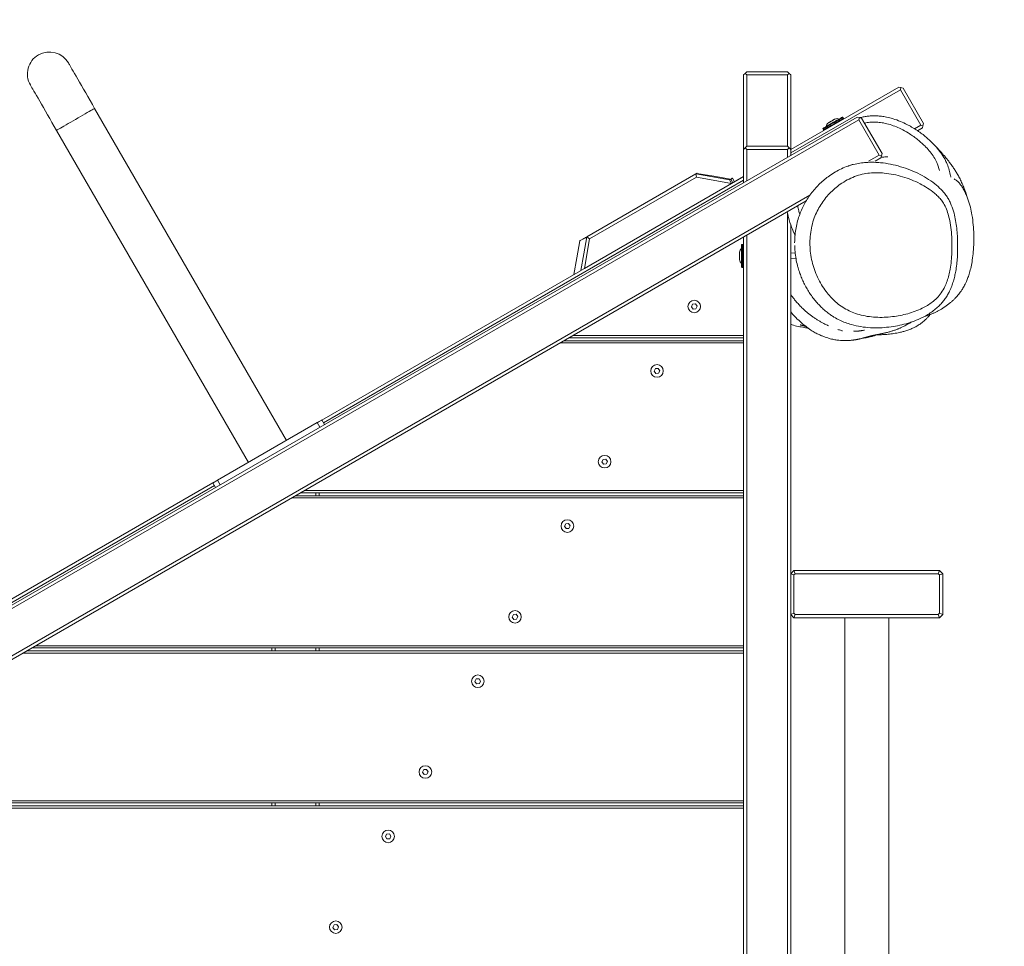
# Model space of a CAD drawing. Units: millimetres. Extents: x -2559 to 2474, y -2944 to 3174.
# Drawn here: x 93 to 1033, y 792 to 1676 of the extents above; entities that cross this region are included whole.
import ezdxf

# ---------------------------------------------------------------- set-up
doc = ezdxf.new("R2010")
doc.units = ezdxf.units.MM
doc.linetypes.add('HIDDEN', pattern=[1.905, 1.27, -0.635])
doc.layers.add('OPVANGZONE', color=7, linetype='HIDDEN')

msp = doc.modelspace()

# ---------------------------------------------------------------- linework, layer by layer
at = {"color": 7, "linetype": 'Continuous', "lineweight": 18}
for p, q in [((786.82, 1626.69), (785.32, 1625.19)), ((786.82, 1626.69), (825.82, 1626.69)), ((827.32, 1625.19), (825.82, 1626.69)), ((783.82, 1623.69), (785.32, 1625.19)), ((783.82, 1526.69), (783.82, 1623.69)), ((785.32, 1625.19), (786.82, 1623.69)), ((825.82, 1623.69), (786.82, 1623.69)), ((786.82, 1623.69), (786.82, 1555.65)), ((825.82, 1623.69), (827.32, 1625.19)), ((825.82, 1555.7), (825.82, 1623.69)), ((827.32, 1625.19), (828.82, 1623.69)), ((828.82, 1623.69), (828.82, 1552.75)), ((828.87, 1552.7), (931.93, 1612.2)), ((933.43, 1609.6), (828.87, 1549.24)), ((933.97, 1611.65), (931.93, 1612.2)), ((933.43, 1609.6), (933.97, 1611.65)), ((952.93, 1575.83), (933.43, 1609.6)), ((933.97, 1611.65), (936.02, 1611.1)), ((936.02, 1611.1), (955.52, 1577.33)), ((347.66, 1274.89), (164.66, 1591.86)), ((-228.35, 936.56), (892.29, 1583.56)), ((893.79, 1580.97), (-226.85, 933.97)), ((870.95, 1581.61), (870.98, 1581.63)), ((879.16, 1582.31), (878.66, 1583.18)), ((892.29, 1583.56), (894.34, 1583.01)), ((894.34, 1583.01), (893.79, 1580.97)), ((913.29, 1547.19), (893.79, 1580.97)), ((896.39, 1582.47), (894.34, 1583.01)), ((896.39, 1582.47), (915.89, 1548.69)), ((128.29, 1570.86), (311.29, 1253.89)), ((859.6, 1572.18), (860.1, 1571.31)), ((946.92, 1572.36), (952.93, 1575.83)), ((954.43, 1573.23), (949.68, 1570.49)), ((954.97, 1575.28), (952.93, 1575.83)), ((954.43, 1573.23), (954.97, 1575.28)), ((955.52, 1577.33), (954.97, 1575.28)), ((785.37, 1554.2), (783.87, 1552.7)), ((783.87, 1520.97), (783.87, 1552.7)), ((785.37, 1554.2), (786.87, 1555.7)), ((786.87, 1552.7), (785.37, 1554.2)), ((786.87, 1555.7), (825.87, 1555.7)), ((825.87, 1552.7), (786.87, 1552.7)), ((786.87, 1552.7), (786.87, 1522.7)), ((825.87, 1555.7), (827.37, 1554.2)), ((827.37, 1554.2), (825.87, 1552.7)), ((825.87, 1545.22), (825.87, 1552.7)), ((828.87, 1552.7), (827.37, 1554.2)), ((828.87, 1552.7), (828.87, 1546.95)), ((903.05, 1541.28), (913.29, 1547.19)), ((914.79, 1544.59), (909.45, 1541.51)), ((913.29, 1547.19), (915.34, 1546.64)), ((915.34, 1546.64), (914.79, 1544.59)), ((915.34, 1546.64), (915.89, 1548.69)), ((783.87, 1523.26), (382.94, 1291.78)), ((634.24, 1469.2), (738.24, 1529.24)), ((738.79, 1526.1), (636.95, 1467.3)), ((738.24, 1529.24), (738.3, 1529.28)), ((738.79, 1526.1), (738.24, 1529.24)), ((738.3, 1529.28), (770.44, 1523.61)), ((772.34, 1520.19), (738.79, 1526.1)), ((770.44, 1523.61), (772.34, 1520.19)), ((773.58, 1520.78), (771.57, 1524.26)), ((772.39, 1520.09), (783.87, 1526.72)), ((775.31, 1521.78), (773.3, 1525.26)), ((783.47, 1526.68), (783.52, 1526.71)), ((783.56, 1526.54), (783.47, 1526.68)), ((783.6, 1526.57), (783.52, 1526.71)), ((631.95, 1439.01), (772.39, 1520.09)), ((772.34, 1520.19), (772.39, 1520.09)), ((-207.35, 900.19), (847.17, 1509.02)), ((843.5, 1503.44), (-205.85, 897.59)), ((825.87, 158.7), (825.87, 1491.39)), ((828.87, 1480.85), (828.87, 158.7)), ((636.95, 1467.3), (631.95, 1439.01)), ((634.13, 1469.14), (634.24, 1469.2)), ((636.95, 1467.3), (634.24, 1469.2)), ((783.87, 355.64), (783.87, 1469)), ((786.87, 1470.74), (786.87, 288.54)), ((781.87, 1440.53), (781.87, 1461.53)), ((783.37, 1462.03), (782.37, 1462.03)), ((779.87, 1453.85), (779.87, 1454.6)), ((779.87, 1450.55), (779.87, 1453.85)), ((779.87, 1447.72), (779.87, 1450.55)), ((779.87, 1447.45), (779.87, 1447.72)), ((833.16, 1453.51), (828.87, 1453.81)), ((828.87, 1448.24), (833.84, 1448.6)), ((631.95, 1439.01), (628.45, 1436.99)), ((782.37, 1440.03), (783.37, 1440.03)), ((381.44, 1294.38), (628.3, 1436.9)), ((735.2, 1404.91), (734.04, 1402.48)), ((734.04, 1402.48), (735.56, 1400.27)), ((737.88, 1405.12), (735.2, 1404.91)), ((735.56, 1400.27), (738.24, 1400.48)), ((739.4, 1402.9), (737.88, 1405.12)), ((738.24, 1400.48), (739.4, 1402.9)), ((617.51, 1372.96), (783.87, 1372.96)), ((620.98, 1374.96), (783.87, 1374.96)), ((783.82, 1369.96), (783.82, 1372.96)), ((608.85, 1367.96), (783.87, 1367.96)), ((612.32, 1369.96), (783.87, 1369.96)), ((702.38, 1343.63), (699.7, 1343.42)), ((703.9, 1341.41), (702.38, 1343.63)), ((699.7, 1343.42), (698.54, 1340.99)), ((698.54, 1340.99), (700.07, 1338.78)), ((700.07, 1338.78), (702.74, 1338.99)), ((702.74, 1338.99), (703.9, 1341.41)), ((377.1, 1291.89), (281.84, 1236.89)), ((379.6, 1287.56), (377.1, 1291.89)), ((381.43, 1294.39), (383.93, 1290.06)), ((649.7, 1256.82), (648.54, 1254.39)), ((648.54, 1254.39), (650.06, 1252.17)), ((652.38, 1257.03), (649.7, 1256.82)), ((650.06, 1252.17), (652.74, 1252.39)), ((653.9, 1254.81), (652.38, 1257.03)), ((652.74, 1252.39), (653.9, 1254.81)), ((279.02, 1231.78), (-227.31, 939.45)), ((51.88, 1104.11), (277.52, 1234.38)), ((280.01, 1230.06), (277.51, 1234.39)), ((281.84, 1236.89), (284.34, 1232.56)), ((355.97, 1221.96), (783.87, 1221.96)), ((361.17, 1224.96), (783.87, 1224.96)), ((364.63, 1226.96), (783.87, 1226.96)), ((375.82, 1221.96), (375.82, 1224.96)), ((378.82, 1224.96), (378.82, 1221.96)), ((783.82, 1221.96), (783.82, 1224.96)), ((352.51, 1219.96), (783.87, 1219.96)), ((614.2, 1195.33), (613.04, 1192.9)), ((616.88, 1195.54), (614.2, 1195.33)), ((618.4, 1193.32), (616.88, 1195.54)), ((617.24, 1190.9), (618.4, 1193.32)), ((613.04, 1192.9), (614.56, 1190.69)), ((614.56, 1190.69), (617.24, 1190.9)), ((828.87, 1147.7), (831.87, 1150.7)), ((828.87, 1147.7), (831.87, 1146.46)), ((828.87, 1108.7), (828.87, 1147.7)), ((831.87, 1150.7), (833.11, 1147.7)), ((831.87, 1150.7), (970.87, 1150.7)), ((833.11, 1147.7), (831.87, 1146.46)), ((831.87, 1146.46), (831.87, 1109.94)), ((969.63, 1147.7), (833.11, 1147.7)), ((970.87, 1150.7), (969.63, 1147.7)), ((970.87, 1146.46), (969.63, 1147.7)), ((970.87, 1150.7), (973.87, 1147.7)), ((973.87, 1147.7), (970.87, 1146.46)), ((970.87, 1109.94), (970.87, 1146.46)), ((973.87, 1147.7), (973.87, 1108.7)), ((974.04, 1136.7), (973.87, 1136.7)), ((974.04, 1136.7), (974.04, 1124.7)), ((973.87, 1124.7), (974.04, 1124.7)), ((564.2, 1108.73), (563.04, 1106.3)), ((566.88, 1108.94), (564.2, 1108.73)), ((568.4, 1106.72), (566.88, 1108.94)), ((831.87, 1109.94), (828.87, 1108.7)), ((831.87, 1105.7), (828.87, 1108.7)), ((831.87, 1109.94), (833.11, 1108.7)), ((833.11, 1108.7), (831.87, 1105.7)), ((833.11, 1108.7), (969.63, 1108.7)), ((969.63, 1108.7), (970.87, 1109.94)), ((969.63, 1108.7), (970.87, 1105.7)), ((970.87, 1109.94), (973.87, 1108.7)), ((973.87, 1108.7), (970.87, 1105.7)), ((563.04, 1106.3), (564.56, 1104.08)), ((564.56, 1104.08), (567.24, 1104.29)), ((567.24, 1104.29), (568.4, 1106.72)), ((970.87, 1105.7), (831.87, 1105.7)), ((880.37, 1105.7), (880.37, 605.7)), ((922.37, 605.7), (922.37, 1105.7)), ((96.17, 1071.96), (783.87, 1071.96)), ((99.63, 1073.96), (783.87, 1073.96)), ((104.83, 1076.96), (783.87, 1076.96)), ((108.29, 1078.96), (783.87, 1078.96)), ((333.82, 1073.96), (333.82, 1076.96)), ((336.82, 1076.96), (336.82, 1073.96)), ((375.82, 1073.96), (375.82, 1076.96)), ((378.82, 1076.96), (378.82, 1073.96)), ((783.82, 1073.96), (783.82, 1076.96)), ((528.7, 1047.24), (527.54, 1044.81)), ((527.54, 1044.81), (529.07, 1042.6)), ((531.38, 1047.45), (528.7, 1047.24)), ((529.07, 1042.6), (531.74, 1042.81)), ((532.9, 1045.23), (531.38, 1047.45)), ((531.74, 1042.81), (532.9, 1045.23)), ((478.7, 960.64), (477.54, 958.21)), ((481.38, 960.85), (478.7, 960.64)), ((482.9, 958.63), (481.38, 960.85)), ((481.74, 956.2), (482.9, 958.63)), ((477.54, 958.21), (479.06, 955.99)), ((479.06, 955.99), (481.74, 956.2)), ((-148.05, 930.96), (783.87, 930.96)), ((-160.18, 923.96), (783.87, 923.96)), ((-156.71, 925.96), (783.87, 925.96)), ((-151.52, 928.96), (783.87, 928.96)), ((333.82, 925.96), (333.82, 928.96)), ((336.82, 928.96), (336.82, 925.96)), ((375.82, 925.96), (375.82, 928.96)), ((378.82, 928.96), (378.82, 925.96)), ((783.82, 925.96), (783.82, 928.96)), ((443.2, 899.15), (442.04, 896.72)), ((442.04, 896.72), (443.56, 894.51)), ((445.88, 899.36), (443.2, 899.15)), ((443.56, 894.51), (446.24, 894.72)), ((447.4, 897.14), (445.88, 899.36)), ((446.24, 894.72), (447.4, 897.14)), ((393.2, 812.55), (392.04, 810.12)), ((392.04, 810.12), (393.56, 807.9)), ((395.88, 812.76), (393.2, 812.55)), ((393.56, 807.9), (396.24, 808.11)), ((397.4, 810.54), (395.88, 812.76)), ((396.24, 808.11), (397.4, 810.54))]:
    msp.add_line(p, q, dxfattribs=at)
at = {"color": 8, "linetype": 'Continuous', "lineweight": 18}
for p, q in [((970.73, 1532.68), (968.84, 1538.64)), ((782.37, 1462.03), (782.37, 1440.03)), ((783.37, 1451.03), (783.37, 1462.03)), ((783.37, 1440.03), (783.37, 1451.03))]:
    msp.add_line(p, q, dxfattribs=at)
at = {"color": 7, "linetype": 'Continuous', "lineweight": 18, "flags": 128}
for points in [[(164.66, 1591.86), (162.48, 1595.63), (160.32, 1599.38), (158.19, 1603.07), (156.11, 1606.67), (154.09, 1610.16), (152.16, 1613.51), (150.32, 1616.7), (148.59, 1619.69), (146.98, 1622.48), (145.51, 1625.03), (144.18, 1627.33), (143.01, 1629.36), (142, 1631.1), (141.17, 1632.55), (140.51, 1633.69), (140.04, 1634.5), (139.75, 1635), (139.66, 1635.16)], [(103.29, 1614.16), (103.38, 1614), (103.67, 1613.5), (104.14, 1612.69), (104.79, 1611.55), (105.63, 1610.1), (106.63, 1608.36), (107.81, 1606.33), (109.13, 1604.03), (110.61, 1601.48), (112.22, 1598.69), (113.95, 1595.7), (115.79, 1592.51), (117.72, 1589.16), (119.73, 1585.67), (121.81, 1582.07), (123.94, 1578.38), (126.11, 1574.63), (128.29, 1570.86)], [(859.79, 1572.86), (859.94, 1572.95), (860.4, 1573.22), (861.15, 1573.65), (862.16, 1574.23), (863.4, 1574.95), (864.83, 1575.77), (866.39, 1576.67), (868.04, 1577.63), (869.72, 1578.6), (871.37, 1579.55), (872.93, 1580.45), (874.36, 1581.27), (875.6, 1581.99), (876.61, 1582.57), (877.36, 1583.01), (877.82, 1583.27), (877.97, 1583.36), (877.97, 1583.36)], [(864.79, 1578.06), (864.81, 1578.07), (864.89, 1578.11), (865.02, 1578.19), (865.19, 1578.29), (865.42, 1578.42), (865.68, 1578.57), (865.99, 1578.75)], [(865.99, 1578.75), (866.32, 1578.94), (866.68, 1579.15), (867.07, 1579.37), (867.46, 1579.6), (867.87, 1579.84), (868.27, 1580.07), (868.67, 1580.3), (869.05, 1580.52)], [(869.05, 1580.52), (869.42, 1580.73), (869.76, 1580.93), (870.06, 1581.1), (870.33, 1581.26), (870.56, 1581.39), (870.74, 1581.49), (870.87, 1581.57), (870.95, 1581.61)], [(771.38, 1524.16), (755.32, 1526.99), (739.25, 1529.82)], [(775.33, 1521.98), (776.06, 1522.41), (777.3, 1523.12), (778.6, 1523.87), (779.88, 1524.61), (781.06, 1525.29), (782.06, 1525.87), (782.83, 1526.31), (783.31, 1526.59), (783.47, 1526.68)], [(628.45, 1436.99), (631.29, 1453.06), (634.13, 1469.14)], [(627.53, 1465.32), (624.7, 1449.25), (621.9, 1433.39)], [(377.1, 1291.89), (377.95, 1292.38), (378.76, 1292.85), (379.51, 1293.28), (380.17, 1293.66), (380.7, 1293.97), (381.1, 1294.2), (381.35, 1294.35), (381.43, 1294.39)], [(277.51, 1234.39), (277.59, 1234.44), (277.84, 1234.58), (278.24, 1234.82), (278.78, 1235.13), (279.43, 1235.51), (280.18, 1235.94), (281, 1236.41), (281.84, 1236.89)]]:
    msp.add_lwpolyline(points, dxfattribs=at)
at = {"color": 8, "linetype": 'Continuous', "lineweight": 18, "flags": 128}
for points in [[(164.66, 1591.86), (164.5, 1591.77), (164.04, 1591.5), (163.27, 1591.06), (162.22, 1590.45), (160.9, 1589.69), (159.33, 1588.78), (157.54, 1587.75), (155.57, 1586.61), (153.43, 1585.38), (151.18, 1584.08), (148.85, 1582.73), (146.47, 1581.36)], [(146.47, 1581.36), (144.1, 1579.99), (141.77, 1578.64), (139.51, 1577.34), (137.38, 1576.11), (135.4, 1574.97), (133.61, 1573.93), (132.04, 1573.03), (130.72, 1572.27), (129.67, 1571.66), (128.91, 1571.22), (128.44, 1570.95), (128.29, 1570.86)], [(878.66, 1583.18), (878.62, 1583.16), (878.31, 1582.98), (877.71, 1582.63), (876.84, 1582.13), (875.71, 1581.48), (874.38, 1580.71), (872.88, 1579.84), (871.25, 1578.9), (869.56, 1577.92), (867.85, 1576.94), (866.19, 1575.98), (864.62, 1575.07), (863.19, 1574.25), (861.96, 1573.54), (860.95, 1572.96), (860.21, 1572.53), (859.76, 1572.27), (859.6, 1572.18)], [(860.1, 1571.31), (860.14, 1571.33), (860.45, 1571.51), (861.05, 1571.86), (861.92, 1572.36), (863.05, 1573.01), (864.38, 1573.78), (865.89, 1574.65), (867.51, 1575.59), (869.2, 1576.57), (870.91, 1577.55), (872.58, 1578.51), (874.15, 1579.42), (875.57, 1580.24), (876.81, 1580.95), (877.81, 1581.53), (878.55, 1581.96), (879, 1582.22), (879.16, 1582.31)]]:
    msp.add_lwpolyline(points, dxfattribs=at)
at = {"color": 7, "linetype": 'Continuous', "lineweight": 18}
for centre in [(736.72, 1402.69), (701.22, 1341.2), (651.22, 1254.6), (615.72, 1193.11), (565.72, 1106.51), (530.22, 1045.02), (480.22, 958.42), (444.72, 896.93), (394.72, 810.33)]:
    msp.add_circle(centre, 6, dxfattribs=at)
for centre, radius, start, end in [((121.47, 1624.66), 21, 30, 120), ((121.47, 1624.66), 21, 120, 210), ((873.09, 1576.97), 5.11, 67.16561, 114.38712), ((878.22, 1582.93), 0.5, 30, 120), ((878.72, 1582.06), 0.5, 300, 30), ((860.04, 1572.43), 0.5, 120, 210), ((860.54, 1571.56), 0.5, 210, 300), ((867.76, 1573.9), 5.11, 125.61288, 172.83439), ((784.96, 1454.1), 5.11, 127.16561, 174.38712), ((782.37, 1461.53), 0.5, 90, 180), ((783.37, 1461.53), 0.5, 0, 90), ((784.96, 1447.95), 5.11, 185.61288, 232.83439), ((782.37, 1440.53), 0.5, 180, 270), ((783.37, 1440.53), 0.5, 270, 360)]:
    msp.add_arc(centre, radius, start, end, dxfattribs=at)
for points, knots in [([(918.85, 1583.8), (918.82, 1583.8), (917.36, 1584.12), (914.45, 1584.48), (910.36, 1584.79), (906.41, 1584.78), (902.65, 1584.49), (898.87, 1583.86), (896.29, 1583.32), (894.97, 1582.91), (894.87, 1582.87)], [0, 0, 0, 0, 0.004076, 0.18597, 0.361365, 0.511459, 0.674506, 0.828067, 0.986219, 1, 1, 1, 1]), ([(918.87, 1583.71), (920.83, 1583.32), (925.2, 1582.44), (931.73, 1580.17), (939.43, 1576.8), (947.67, 1572.15), (956.17, 1566.07), (963.15, 1559.88), (968.74, 1553.86), (973.04, 1548.15), (976.1, 1542.98), (977.54, 1539.69), (978.04, 1538.54)], [0, 0, 0, 0, 0.075783, 0.169292, 0.262629, 0.397608, 0.533036, 0.668084, 0.762087, 0.856264, 0.950084, 1, 1, 1, 1]), ([(996.63, 1508.37), (996.45, 1509), (996.05, 1510.42), (995.3, 1512.73), (994.41, 1515.24), (993.43, 1517.74), (992.42, 1520.1), (991.39, 1522.34), (990.35, 1524.44), (989.31, 1526.42), (988.27, 1528.3), (987.26, 1530.03), (986.26, 1531.67), (985.27, 1533.24), (984.22, 1534.83), (983.1, 1536.48), (981.89, 1538.19), (980.7, 1539.81), (979.56, 1541.32), (978.48, 1542.71), (977.38, 1544.09), (976.29, 1545.42), (975.24, 1546.67), (974.28, 1547.8), (973.41, 1548.81), (972.62, 1549.71), (971.89, 1550.53), (971.2, 1551.29), (970.54, 1552.02), (969.9, 1552.71), (969.37, 1553.28), (968.94, 1553.74), (968.56, 1554.15), (968.11, 1554.62), (967.59, 1555.17), (967, 1555.79), (966.33, 1556.47), (965.55, 1557.28), (964.85, 1557.99), (964.39, 1558.45), (964.25, 1558.59)], [0, 0, 0, 0, 0.024731, 0.055643, 0.095249, 0.133038, 0.170527, 0.20799, 0.24472, 0.279836, 0.313545, 0.34774, 0.377488, 0.40791, 0.439594, 0.47329, 0.509001, 0.546694, 0.577092, 0.607883, 0.639067, 0.670343, 0.699626, 0.72652, 0.750419, 0.77205, 0.791761, 0.810666, 0.828851, 0.846316, 0.863061, 0.871562, 0.881861, 0.89412, 0.90834, 0.924521, 0.942661, 0.962762, 0.98869, 1, 1, 1, 1]), ([(921.53, 1545.54), (921.19, 1545.53), (920.2, 1545.51), (918.66, 1545.42), (916.8, 1545.26), (915.55, 1545.15), (914.91, 1545.05), (914.91, 1545.05)], [0, 0, 0, 0, 0.140582, 0.401731, 0.687792, 0.998754, 1, 1, 1, 1]), ([(832.55, 1463.48), (832.55, 1464), (832.58, 1466.67), (832.89, 1471.5), (833.81, 1477.96), (835.27, 1484.38), (837.21, 1490.48), (839.55, 1496.17), (842.23, 1501.49), (845.33, 1506.6), (848.81, 1511.43), (852.6, 1515.92), (856.67, 1520.11), (861.04, 1524), (865.93, 1527.74), (871.34, 1531.23), (877.34, 1534.39), (883.68, 1536.94), (890.05, 1538.74), (896.27, 1539.85), (902.32, 1540.39), (908.43, 1540.45), (915.74, 1539.98), (924.18, 1538.69), (933.72, 1536.29), (943.13, 1533.06), (952.1, 1529.05), (960.49, 1524.25), (967.61, 1518.92), (972.83, 1514.08), (976.28, 1510.01), (978.55, 1506.67), (980.46, 1503.16), (982.62, 1498.28), (984.65, 1492.14), (986.26, 1484.73), (987.27, 1477.45), (987.85, 1470.07), (988.16, 1460.75), (988.01, 1451.7), (987.26, 1442.99), (986.4, 1437), (985.31, 1431.61), (984.04, 1426.79), (982.44, 1422.04), (980.58, 1417.68), (978.51, 1413.74), (976.26, 1410.19), (973.7, 1406.83), (970.63, 1403.49), (967.08, 1400.27), (963.01, 1397.2), (958.7, 1394.47), (953.26, 1391.56), (946.65, 1388.73), (938.8, 1386.19), (930.75, 1384.29), (922.35, 1382.97), (913.69, 1382.28), (904.71, 1382.35), (895.65, 1383.3), (887.69, 1385.04), (880.97, 1387.24), (875.43, 1389.65), (871.5, 1391.66), (869.5, 1393.02), (869.23, 1393.21)], [0, 0, 0, 0, 0.003551, 0.018268, 0.032985, 0.048176, 0.063367, 0.077054, 0.090741, 0.104802, 0.118864, 0.13267, 0.146478, 0.160581, 0.174683, 0.190991, 0.207295, 0.224166, 0.241035, 0.255959, 0.270885, 0.286158, 0.301433, 0.325663, 0.349898, 0.374853, 0.3998, 0.422519, 0.44552, 0.463998, 0.473487, 0.482976, 0.492114, 0.501256, 0.519939, 0.536575, 0.553219, 0.570201, 0.587187, 0.616912, 0.631925, 0.646936, 0.658284, 0.669631, 0.681201, 0.692767, 0.702433, 0.712096, 0.722053, 0.73201, 0.744096, 0.756185, 0.768624, 0.781064, 0.801296, 0.821535, 0.842312, 0.86309, 0.885277, 0.907461, 0.93035, 0.95323, 0.967864, 0.982495, 0.99757, 1, 1, 1, 1]), ([(887.98, 1538.32), (887.81, 1538.26), (887.25, 1538.07), (886.28, 1537.73), (885.05, 1537.3), (884.04, 1536.95), (883.44, 1536.73), (883.26, 1536.67)], [0, 0, 0, 0, 0.104545, 0.354486, 0.616018, 0.889134, 1, 1, 1, 1]), ([(738.6, 1529.45), (738.66, 1529.49), (738.89, 1529.62), (739.16, 1529.77), (739.4, 1529.91), (739.44, 1529.94), (739.4, 1529.91), (739.25, 1529.83), (739.23, 1529.81)], [0, 0, 0, 0, 0.081979, 0.302054, 0.513728, 0.735691, 0.948301, 1, 1, 1, 1]), ([(771.49, 1524.22), (771.47, 1524.21), (771.44, 1524.19), (770.81, 1523.82), (770.44, 1523.61)], [0, 0, 0, 0, 0.4273754, 1, 1, 1, 1]), ([(773.2, 1525.2), (773.22, 1525.22), (773.33, 1525.28), (772.8, 1524.97), (772.09, 1524.57), (771.84, 1524.42)], [0, 0, 0, 0, 0.1854812, 0.7093519, 1, 1, 1, 1]), ([(847.07, 1463.44), (847.14, 1460.79), (847.29, 1455.48), (848.57, 1447.64), (850.6, 1439.9), (853.45, 1432.38), (857.05, 1425.17), (861.15, 1418.74), (865.61, 1413.11), (870.3, 1408.26), (875.52, 1403.88), (881.29, 1400.16), (887.51, 1397.16), (894.39, 1394.79), (901.86, 1393.17), (909.87, 1392.34), (917.92, 1392.29), (925.71, 1392.92), (933.21, 1394.08), (940.42, 1395.75), (947.48, 1398.02), (953.77, 1400.72), (959.27, 1403.71), (963.96, 1406.91), (968.51, 1410.86), (972.63, 1415.77), (975.86, 1421.32), (978.16, 1426.99), (979.8, 1432.52), (981.15, 1438.94), (982.11, 1446.22), (982.6, 1454.33), (982.64, 1462.77), (982.33, 1471.5), (981.42, 1480.49), (979.8, 1488.58), (977.51, 1495.64), (974.97, 1500.95), (972.02, 1505.02), (969.11, 1508.09), (964.94, 1511.82), (959.37, 1515.96), (951.97, 1520.17), (944, 1523.77), (935.51, 1526.73), (926.83, 1528.88), (918.63, 1530.11), (910.99, 1530.52), (903.97, 1530.2), (896.82, 1529.06), (889.67, 1526.88), (882.65, 1523.63), (876.32, 1519.7), (870.71, 1515.3), (865.77, 1510.6), (861.28, 1505.42), (857.32, 1499.78), (853.94, 1493.73), (851.04, 1487), (848.85, 1479.58), (847.38, 1471.58), (847.17, 1466.15), (847.07, 1463.44)], [0, 0, 0, 0, 0.01709, 0.034243, 0.051343, 0.069088, 0.08689, 0.104637, 0.120026, 0.135452, 0.150833, 0.167136, 0.183501, 0.199823, 0.219144, 0.238549, 0.257987, 0.277354, 0.295072, 0.31284, 0.330585, 0.348271, 0.361525, 0.374801, 0.388022, 0.403067, 0.418115, 0.430621, 0.443172, 0.455706, 0.473173, 0.490676, 0.508169, 0.527638, 0.547117, 0.566515, 0.581055, 0.595559, 0.605156, 0.614811, 0.624459, 0.643761, 0.663077, 0.684475, 0.70595, 0.72742, 0.748812, 0.765758, 0.782733, 0.799657, 0.81793, 0.836281, 0.854573, 0.870184, 0.885829, 0.901435, 0.916754, 0.932116, 0.947427, 0.964925, 0.982498, 1, 1, 1, 1]), ([(955.68, 1392.92), (955.69, 1392.92), (956.06, 1393.04), (956.98, 1393.35), (958.43, 1393.84), (959.94, 1394.38), (961.41, 1394.92), (962.72, 1395.43), (963.97, 1395.94), (965.21, 1396.47), (966.46, 1397.04), (967.73, 1397.64), (968.95, 1398.25), (970.13, 1398.88), (971.29, 1399.53), (972.43, 1400.19), (973.56, 1400.89), (974.67, 1401.6), (975.71, 1402.3), (976.66, 1402.96), (977.49, 1403.56), (978.32, 1404.17), (979.15, 1404.8), (979.92, 1405.41), (980.53, 1405.91), (980.98, 1406.27), (981.61, 1406.79), (982.3, 1407.39), (983.11, 1408.11), (984.34, 1409.24), (985.82, 1410.71), (987.55, 1412.6), (989.12, 1414.46), (990.63, 1416.45), (991.97, 1418.4), (993.15, 1420.3), (994.21, 1422.15), (995.3, 1424.26), (996.57, 1426.99), (998.01, 1430.58), (999.52, 1435.15), (1000.96, 1440.75), (1002.2, 1447.42), (1003.12, 1455.16), (1003.57, 1463.42), (1003.53, 1472.04), (1003.02, 1480.89), (1001.95, 1489.49), (1000.27, 1497.64), (998.4, 1503.89), (996.49, 1508.82), (994.84, 1512.47), (993.01, 1515.9), (990.94, 1519.01), (988.55, 1521.66), (986.49, 1523.4), (985.19, 1524.21), (984.84, 1524.43)], [0, 0, 0, 0, 0.002406, 0.054715, 0.109174, 0.165796, 0.210963, 0.253962, 0.294594, 0.332858, 0.373852, 0.411713, 0.446436, 0.478018, 0.506462, 0.53177, 0.553951, 0.573019, 0.588997, 0.598978, 0.607275, 0.613944, 0.619091, 0.622952, 0.624568, 0.626105, 0.62769, 0.631537, 0.63575, 0.63983, 0.648999, 0.656215, 0.663236, 0.670203, 0.677259, 0.683067, 0.689093, 0.695564, 0.704127, 0.715245, 0.729003, 0.745496, 0.764816, 0.786999, 0.812039, 0.835291, 0.860668, 0.887991, 0.909673, 0.932355, 0.944067, 0.955479, 0.966391, 0.976767, 0.986682, 0.996392, 1, 1, 1, 1]), ([(825.5, 1493.04), (825.58, 1492.54), (825.67, 1491.93), (825.82, 1491.33), (825.84, 1491.23)], [0, 0, 0, 0, 0.825662, 1, 1, 1, 1]), ([(832.92, 1470.58), (831.79, 1473.18), (829.39, 1478.75), (827.03, 1485.63), (826.23, 1489.98), (826.02, 1491.15)], [0, 0, 0, 0, 0.390131, 0.836358, 1, 1, 1, 1]), ([(627.59, 1465.36), (627.57, 1465.35), (627.47, 1465.29), (627.97, 1465.58), (628.96, 1466.15), (630.42, 1467), (632.08, 1467.95), (633.28, 1468.64), (633.83, 1468.96)], [0, 0, 0, 0, 0.045472, 0.242731, 0.439813, 0.636473, 0.831729, 1, 1, 1, 1]), ([(832.6, 1461), (832.6, 1460.38), (832.6, 1459.41), (832.68, 1458.45), (832.71, 1458.1)], [0, 0, 0, 0, 0.63941, 1, 1, 1, 1]), ([(834.91, 1443.29), (834.89, 1443.32), (834.29, 1445.48), (833.56, 1449.95), (832.84, 1454.86), (832.76, 1457.62), (832.74, 1458.11)], [0, 0, 0, 0, 0.0081474, 0.4493377, 0.9035863, 1, 1, 1, 1]), ([(834.99, 1443.04), (835.25, 1441.92), (835.74, 1439.89), (836.37, 1437.9), (836.65, 1437)], [0, 0, 0, 0, 0.549479, 1, 1, 1, 1]), ([(836.65, 1437), (836.94, 1436.12), (837.76, 1433.63), (839.33, 1429.61), (841.42, 1424.99), (843.78, 1420.5), (846.39, 1416.18), (849.23, 1412.04), (852.29, 1408.13), (855.54, 1404.45), (858.97, 1401.04), (862.57, 1397.91), (866.01, 1395.26), (868.32, 1393.78), (869.32, 1393.15)], [0, 0, 0, 0, 0.048881, 0.137679, 0.227005, 0.316675, 0.406457, 0.496061, 0.585268, 0.673872, 0.761684, 0.848566, 0.934414, 1, 1, 1, 1]), ([(828.82, 1414.13), (828.88, 1414.04), (829.8, 1412.68), (831.66, 1410.25), (834.41, 1406.92), (837.17, 1403.88), (839.95, 1401.09), (842.65, 1398.6), (845.11, 1396.5), (847.61, 1394.52), (850.14, 1392.66), (852.7, 1390.92), (855.27, 1389.3), (857.86, 1387.79), (860.77, 1386.22), (863.06, 1385.08), (864.47, 1384.46), (864.78, 1384.33)], [0, 0, 0, 0, 0.007984, 0.119287, 0.202381, 0.29267, 0.383803, 0.447876, 0.50914, 0.568579, 0.627282, 0.686342, 0.746908, 0.810019, 0.876609, 0.972068, 1, 1, 1, 1]), ([(828.82, 1397.55), (830.03, 1396.14), (832.87, 1392.84), (837.72, 1388.28), (842.95, 1383.79), (847.87, 1380.21), (852.27, 1377.64), (856.02, 1375.79), (858.88, 1374.55), (861.56, 1373.53), (864.14, 1372.67), (866.57, 1371.96), (868.86, 1371.4), (871.57, 1370.85), (874.55, 1370.42), (877.62, 1370.17), (880.28, 1370.1), (882.46, 1370.15), (883.99, 1370.23), (885.2, 1370.32), (886.4, 1370.43), (887.55, 1370.56), (888.59, 1370.69), (889.52, 1370.83), (890.36, 1370.96), (891.19, 1371.1), (892.01, 1371.25), (892.86, 1371.42), (893.68, 1371.58), (894.54, 1371.77), (895.46, 1371.98), (896.43, 1372.21), (897.39, 1372.45), (898.33, 1372.69), (899.21, 1372.93), (900.05, 1373.16), (900.83, 1373.37), (901.53, 1373.57), (902.15, 1373.74), (902.67, 1373.89), (903.07, 1374), (903.36, 1374.09), (903.57, 1374.15), (903.78, 1374.21), (904, 1374.27), (904.23, 1374.33), (904.48, 1374.4), (904.74, 1374.48), (904.98, 1374.54), (905.19, 1374.6), (905.36, 1374.64), (905.48, 1374.67), (905.58, 1374.7), (905.71, 1374.73), (905.84, 1374.76), (906, 1374.8), (906.21, 1374.84), (906.42, 1374.89), (906.64, 1374.94), (906.89, 1374.99), (907.2, 1375.06), (907.58, 1375.14), (907.97, 1375.22), (908.34, 1375.3), (908.67, 1375.36), (908.98, 1375.42), (909.26, 1375.48), (909.5, 1375.53), (909.74, 1375.57), (909.97, 1375.62), (910.25, 1375.67), (910.56, 1375.73), (910.92, 1375.81), (911.34, 1375.89), (911.82, 1375.98), (912.5, 1376.12), (913.41, 1376.3), (914.59, 1376.55), (915.88, 1376.82), (917.26, 1377.13), (918.73, 1377.47), (920.28, 1377.84), (921.83, 1378.25), (923.37, 1378.67), (924.84, 1379.1), (926.28, 1379.55), (927.65, 1380.01), (928.96, 1380.47), (930.21, 1380.94), (931.4, 1381.41), (932.52, 1381.88), (933.62, 1382.35), (934.8, 1382.89), (936.15, 1383.53), (937.71, 1384.31), (939.42, 1385.23), (941.29, 1386.3), (942.89, 1387.25), (943.87, 1387.89), (944.06, 1388.02)], [0, 0, 0, 0, 0.006911, 0.016208, 0.025376, 0.03386, 0.041796, 0.049461, 0.05709, 0.064566, 0.071809, 0.078826, 0.085624, 0.092206, 0.103731, 0.114571, 0.124746, 0.135522, 0.145506, 0.155461, 0.165866, 0.176723, 0.188033, 0.197238, 0.206724, 0.216492, 0.226542, 0.237084, 0.248837, 0.262809, 0.278236, 0.29512, 0.313461, 0.32889, 0.344155, 0.358445, 0.371758, 0.384095, 0.395454, 0.405836, 0.415241, 0.421944, 0.428556, 0.435872, 0.443904, 0.453899, 0.464817, 0.47648, 0.487579, 0.497852, 0.507299, 0.51592, 0.523873, 0.533145, 0.541664, 0.55051, 0.560097, 0.570423, 0.577628, 0.585878, 0.595246, 0.60573, 0.617332, 0.625533, 0.633928, 0.641453, 0.648006, 0.653587, 0.658197, 0.663391, 0.668026, 0.673176, 0.678842, 0.685022, 0.691718, 0.698929, 0.713087, 0.728261, 0.743926, 0.760083, 0.776731, 0.793871, 0.8115, 0.827328, 0.843428, 0.858782, 0.873128, 0.886467, 0.898801, 0.91013, 0.920457, 0.928944, 0.937959, 0.947988, 0.959033, 0.971094, 0.9839, 0.996806, 1, 1, 1, 1]), ([(910.44, 1375.71), (911.43, 1375.72), (913.79, 1375.75), (917.4, 1375.89), (921.1, 1376.15), (924.41, 1376.5), (927.18, 1376.88), (930.01, 1377.36), (932.92, 1377.95), (936.09, 1378.74), (939.62, 1379.79), (942.68, 1380.9), (944.97, 1381.88), (946.52, 1382.6), (948.05, 1383.39), (949.65, 1384.29), (951.3, 1385.31), (953.04, 1386.52), (954.7, 1387.79), (956.64, 1389.43), (958.46, 1391.16), (960.31, 1393.07), (961.49, 1394.47), (962.09, 1395.19)], [0, 0, 0, 0, 0.079546, 0.189129, 0.298453, 0.362963, 0.42666, 0.489543, 0.551611, 0.614741, 0.68795, 0.76511, 0.796176, 0.824953, 0.850907, 0.874061, 0.898697, 0.919261, 0.935921, 0.949305, 0.963969, 0.981341, 1, 1, 1, 1]), ([(961.82, 1394.87), (961.9, 1394.96), (962.05, 1395.1), (962.18, 1395.26), (962.24, 1395.33)], [0, 0, 0, 0, 0.567534, 1, 1, 1, 1]), ([(845.69, 1381.91), (844.4, 1382.15), (841.14, 1382.76), (835.91, 1383.67), (831.52, 1384.62), (829.24, 1385.57), (828.82, 1385.75)], [0, 0, 0, 0, 0.227079, 0.573329, 0.920862, 1, 1, 1, 1]), ([(837.72, 1385.26), (837.71, 1385.26), (837.7, 1385.26), (837.8, 1385.23), (838.05, 1385.16), (838.42, 1385.06), (838.85, 1384.93), (839.3, 1384.8), (839.72, 1384.68), (840.15, 1384.55), (840.56, 1384.43), (841.01, 1384.29), (841.49, 1384.14), (842.09, 1383.95), (842.77, 1383.73), (843.28, 1383.56), (843.53, 1383.47)], [0, 0, 0, 0, 0.026552, 0.098188, 0.174131, 0.273818, 0.364234, 0.445379, 0.517257, 0.568449, 0.621576, 0.679631, 0.742614, 0.810524, 0.906907, 1, 1, 1, 1]), ([(873.67, 1380.84), (874.23, 1380.66), (875.48, 1380.24), (876.86, 1379.83), (877.85, 1379.55), (878.3, 1379.43)], [0, 0, 0, 0, 0.30178, 0.681926, 1, 1, 1, 1]), ([(889.03, 1379.38), (889.03, 1379.38), (889.05, 1379.34), (889.28, 1379.3), (889.69, 1379.24), (890.29, 1379.21), (891.03, 1379.19), (891.77, 1379.2), (892.43, 1379.23), (892.97, 1379.26), (893.55, 1379.29), (894.15, 1379.35), (894.75, 1379.41), (895.38, 1379.49), (896.04, 1379.58), (896.74, 1379.71), (897.47, 1379.85), (898.26, 1380.02), (898.76, 1380.14), (899.09, 1380.23), (899.1, 1380.23)], [0, 0, 0, 0, 0.014293, 0.087522, 0.169401, 0.259942, 0.359154, 0.467038, 0.524234, 0.5836, 0.645135, 0.708838, 0.773188, 0.830446, 0.87954, 0.926533, 0.962521, 0.987673, 0.999728, 1, 1, 1, 1]), ([(897.4, 1372.45), (897.65, 1372.47), (898.71, 1372.56), (900.68, 1372.85), (903.25, 1373.33), (905.87, 1373.96), (908.45, 1374.7), (910.37, 1375.41), (911.24, 1375.72)], [0, 0, 0, 0, 0.071247, 0.293922, 0.495657, 0.67657, 0.854089, 1, 1, 1, 1])]:
    msp.add_open_spline(points, degree=3, knots=knots, dxfattribs=at)
at = {"color": 8, "linetype": 'Continuous', "lineweight": 18}
for points, knots in [([(968.84, 1538.64), (968.43, 1539.57), (967.23, 1542.33), (964.65, 1546.68), (960.98, 1551.51), (955.93, 1556.94), (949.32, 1562.74), (941.6, 1568.1), (934.48, 1572.04), (928.2, 1574.81), (922.16, 1576.86), (916.32, 1578.19), (910.76, 1578.8), (905.58, 1578.73), (901.68, 1578.33), (899.6, 1577.76), (899.17, 1577.64)], [0, 0, 0, 0, 0.037677, 0.110727, 0.184073, 0.257285, 0.376835, 0.496382, 0.587893, 0.661167, 0.73457, 0.807688, 0.866638, 0.9258, 0.984656, 1, 1, 1, 1]), ([(978.04, 1538.54), (978.72, 1536.7), (980.09, 1533.01), (981.13, 1528.85), (981.46, 1526.56), (981.51, 1526.19)], [0, 0, 0, 0, 0.456198, 0.913639, 1, 1, 1, 1]), ([(835.47, 1498.8), (835.73, 1497.21), (836.17, 1494.51), (837.07, 1491.9), (837.44, 1490.83)], [0, 0, 0, 0, 0.587278, 1, 1, 1, 1])]:
    msp.add_open_spline(points, degree=3, knots=knots, dxfattribs=at)
at = {"layer": 'OPVANGZONE'}
msp.add_arc((933.97, 1611.65), 1500, 355.98501, 100.28527, dxfattribs=at)

doc.saveas('drawing.dxf')
